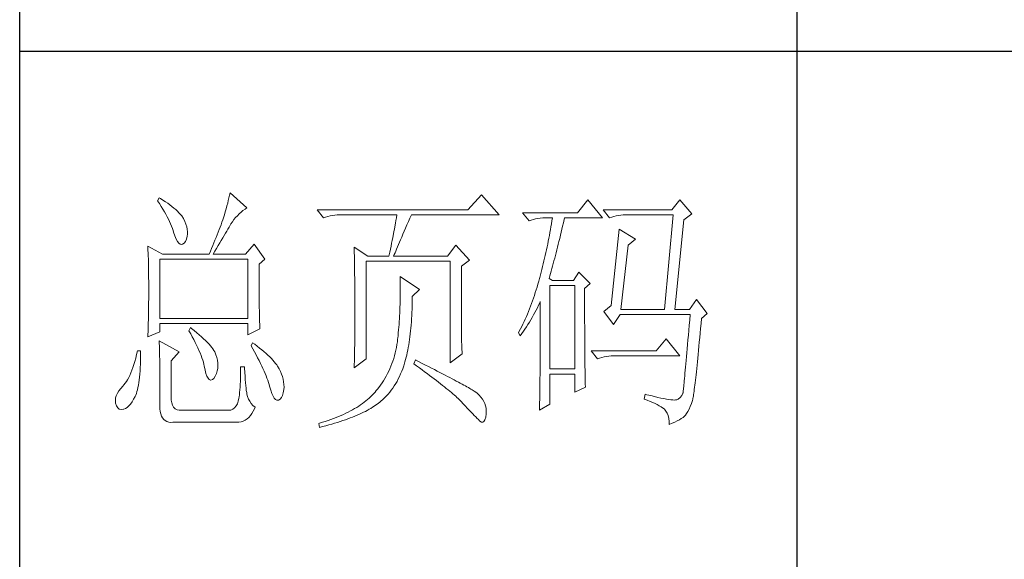
# Model space of a CAD drawing. Units: millimetres. Extents: x 24539 to 47335, y -47135 to -1717.
# Drawn here: x 46655 to 46975, y -46601 to -46425 of the extents above; entities that cross this region are included whole.
import ezdxf

# ---------------------------------------------------------------- set-up
doc = ezdxf.new("R2010")
doc.units = ezdxf.units.MM
doc.layers.add('轮廓线', color=7, linetype='Continuous', lineweight=25)

# ---------------------------------------------------------------- blocks, each defined once
blk = doc.blocks.new('A3')
for p, q in [((3400.05, -1395), (3400.05, 1395)), ((3550.01, -809.67), (3550.01, -1210.68)), ((3400.05, -1010.18), (3750, -1010.18))]:
    blk.add_line(p, q)
at = {"layer": '轮廓线', "color": 7, "lineweight": 0}
for p, q in [((3426.95, -1038.52), (3426.65, -1039.11)), ((3426.65, -1039.11), (3427, -1039.65)), ((3427.2, -1038.67), (3426.95, -1038.52)), ((3427.69, -1038.97), (3427.2, -1038.67)), ((3428.16, -1039.28), (3427.69, -1038.97)), ((3440.3, -1039.04), (3440.18, -1039.56)), ((3440.42, -1038.53), (3440.3, -1039.04)), ((3440.54, -1038.04), (3440.42, -1038.53)), ((3440.64, -1037.55), (3440.54, -1038.04)), ((3443.9, -1040.47), (3440.64, -1037.55)), ((3489.15, -1037.94), (3486.5, -1040.86)), ((3492.56, -1041.83), (3489.15, -1037.94)), ((3509.67, -1038.91), (3507.65, -1041.44)), ((3512.47, -1042.41), (3509.67, -1038.91)), ((3527.39, -1038.91), (3525.84, -1040.86)), ((3529.72, -1041.63), (3527.39, -1038.91)), ((3427, -1039.65), (3427.34, -1040.18)), ((3427.34, -1040.18), (3427.66, -1040.7)), ((3427.66, -1040.7), (3427.96, -1041.21)), ((3428.6, -1039.58), (3428.16, -1039.28)), ((3429.02, -1039.89), (3428.6, -1039.58)), ((3429.42, -1040.19), (3429.02, -1039.89)), ((3429.8, -1040.5), (3429.42, -1040.19)), ((3430.15, -1040.8), (3429.8, -1040.5)), ((3430.47, -1041.11), (3430.15, -1040.8)), ((3439.89, -1040.64), (3439.72, -1041.21)), ((3440.03, -1040.1), (3439.89, -1040.64)), ((3440.18, -1039.56), (3440.03, -1040.1)), ((3442.75, -1041.31), (3443.13, -1041)), ((3443.13, -1041), (3443.53, -1040.71)), ((3443.53, -1040.71), (3443.9, -1040.47)), ((3486.5, -1040.86), (3457.43, -1040.86)), ((3457.43, -1040.86), (3458.67, -1042.41)), ((3525.84, -1040.86), (3512.62, -1040.86)), ((3512.62, -1040.86), (3513.87, -1042.41)), ((3427.96, -1041.21), (3428.24, -1041.71)), ((3428.24, -1041.71), (3428.5, -1042.19)), ((3428.5, -1042.19), (3428.74, -1042.67)), ((3428.74, -1042.67), (3428.96, -1043.13)), ((3430.77, -1041.41), (3430.47, -1041.11)), ((3431.05, -1041.72), (3430.77, -1041.41)), ((3431.31, -1042.02), (3431.05, -1041.72)), ((3431.62, -1042.55), (3431.31, -1042.02)), ((3431.9, -1043.08), (3431.62, -1042.55)), ((3439.24, -1042.8), (3439.07, -1043.25)), ((3439.37, -1042.36), (3439.24, -1042.8)), ((3439.56, -1041.78), (3439.37, -1042.36)), ((3439.72, -1041.21), (3439.56, -1041.78)), ((3441.08, -1043.15), (3441.38, -1042.74)), ((3441.38, -1042.74), (3441.7, -1042.35)), ((3441.7, -1042.35), (3442.04, -1041.98)), ((3442.04, -1041.98), (3442.39, -1041.63)), ((3442.39, -1041.63), (3442.75, -1041.31)), ((3458.67, -1042.41), (3459.08, -1042.26)), ((3459.08, -1042.26), (3459.5, -1042.12)), ((3459.5, -1042.12), (3459.93, -1042.01)), ((3459.93, -1042.01), (3460.38, -1041.93)), ((3460.38, -1041.93), (3460.84, -1041.88)), ((3460.84, -1041.88), (3461.31, -1041.84)), ((3461.31, -1041.84), (3461.78, -1041.83)), ((3461.78, -1041.83), (3472.82, -1041.83)), ((3472.64, -1042.91), (3472.55, -1043.45)), ((3472.73, -1042.37), (3472.64, -1042.91)), ((3472.82, -1041.83), (3472.73, -1042.37)), ((3475.05, -1043.13), (3475.34, -1042.46)), ((3475.34, -1042.46), (3475.62, -1041.83)), ((3475.62, -1041.83), (3492.56, -1041.83)), ((3507.65, -1041.44), (3497.07, -1041.44)), ((3497.07, -1041.44), (3498.32, -1042.99)), ((3498.32, -1042.99), (3498.73, -1042.84)), ((3498.73, -1042.84), (3499.15, -1042.71)), ((3499.15, -1042.71), (3499.58, -1042.6)), ((3499.58, -1042.6), (3500.03, -1042.52)), ((3500.03, -1042.52), (3500.49, -1042.46)), ((3500.49, -1042.46), (3500.96, -1042.42)), ((3500.96, -1042.42), (3501.43, -1042.41)), ((3501.43, -1042.41), (3502.83, -1042.41)), ((3502.83, -1042.41), (3502.74, -1042.98)), ((3504.94, -1043.36), (3505.09, -1042.73)), ((3505.09, -1042.73), (3505.16, -1042.41)), ((3505.16, -1042.41), (3512.47, -1042.41)), ((3513.87, -1042.41), (3514.27, -1042.26)), ((3514.27, -1042.26), (3514.69, -1042.12)), ((3514.69, -1042.12), (3515.13, -1042.01)), ((3515.13, -1042.01), (3515.58, -1041.93)), ((3515.58, -1041.93), (3516.03, -1041.88)), ((3516.03, -1041.88), (3516.51, -1041.84)), ((3516.51, -1041.84), (3516.98, -1041.83)), ((3516.98, -1041.83), (3526.15, -1041.83)), ((3526.15, -1041.83), (3524.44, -1060.1)), ((3526.46, -1060.1), (3528.17, -1042.8)), ((3528.17, -1042.8), (3529.72, -1041.63)), ((3428.96, -1043.13), (3429.17, -1043.57)), ((3429.17, -1043.57), (3429.35, -1044.01)), ((3429.35, -1044.01), (3429.52, -1044.43)), ((3429.52, -1044.43), (3429.66, -1044.85)), ((3429.66, -1044.85), (3429.75, -1045.13)), ((3432.11, -1043.6), (3431.9, -1043.08)), ((3432.27, -1044.11), (3432.11, -1043.6)), ((3432.37, -1044.59), (3432.27, -1044.11)), ((3432.41, -1045.07), (3432.37, -1044.59)), ((3438.52, -1044.67), (3438.33, -1045.16)), ((3438.71, -1044.19), (3438.52, -1044.67)), ((3438.89, -1043.72), (3438.71, -1044.19)), ((3439.07, -1043.25), (3438.89, -1043.72)), ((3439.98, -1044.96), (3440.22, -1044.56)), ((3440.22, -1044.56), (3440.44, -1044.18)), ((3440.44, -1044.18), (3440.65, -1043.82)), ((3440.65, -1043.82), (3440.79, -1043.58)), ((3440.79, -1043.58), (3441.08, -1043.15)), ((3472.35, -1044.54), (3472.25, -1045.09)), ((3472.55, -1043.45), (3472.35, -1044.54)), ((3474.23, -1044.99), (3474.49, -1044.39)), ((3474.49, -1044.39), (3474.76, -1043.77)), ((3474.76, -1043.77), (3475.05, -1043.13)), ((3502.46, -1044.66), (3502.35, -1045.23)), ((3502.55, -1044.1), (3502.46, -1044.66)), ((3502.65, -1043.54), (3502.55, -1044.1)), ((3502.74, -1042.98), (3502.65, -1043.54)), ((3504.51, -1045.18), (3504.66, -1044.58)), ((3504.66, -1044.58), (3504.8, -1043.97)), ((3504.8, -1043.97), (3504.94, -1043.36)), ((3515.73, -1044.55), (3514.18, -1059.33)), ((3518.84, -1046.49), (3515.73, -1044.55)), ((3429.75, -1045.13), (3429.99, -1045.88)), ((3429.99, -1045.88), (3430.23, -1046.48)), ((3430.23, -1046.48), (3430.48, -1046.95)), ((3432.03, -1046.99), (3432.22, -1046.54)), ((3432.22, -1046.54), (3432.35, -1045.92)), ((3432.35, -1045.92), (3432.4, -1045.52)), ((3432.4, -1045.52), (3432.41, -1045.07)), ((3437.72, -1046.69), (3437.5, -1047.21)), ((3437.93, -1046.17), (3437.72, -1046.69)), ((3438.13, -1045.66), (3437.93, -1046.17)), ((3438.33, -1045.16), (3438.13, -1045.66)), ((3438.65, -1047.24), (3438.94, -1046.75)), ((3438.94, -1046.75), (3439.22, -1046.27)), ((3439.22, -1046.27), (3439.49, -1045.81)), ((3439.49, -1045.81), (3439.74, -1045.38)), ((3439.74, -1045.38), (3439.98, -1044.96)), ((3471.92, -1046.75), (3471.81, -1047.31)), ((3472.04, -1046.2), (3471.92, -1046.75)), ((3472.25, -1045.09), (3472.04, -1046.2)), ((3473.32, -1047.1), (3473.53, -1046.61)), ((3473.53, -1046.61), (3473.75, -1046.1)), ((3473.75, -1046.1), (3473.99, -1045.56)), ((3473.99, -1045.56), (3474.23, -1044.99)), ((3502.15, -1046.34), (3502.04, -1046.89)), ((3502.25, -1045.78), (3502.15, -1046.34)), ((3502.35, -1045.23), (3502.25, -1045.78)), ((3504.09, -1046.93), (3504.23, -1046.35)), ((3504.23, -1046.35), (3504.37, -1045.77)), ((3504.37, -1045.77), (3504.51, -1045.18)), ((3517.44, -1047.66), (3518.84, -1046.49)), ((3424.78, -1047.86), (3424.8, -1048.4)), ((3427.58, -1049.41), (3424.78, -1047.86)), ((3424.8, -1048.4), (3424.84, -1049.5)), ((3430.48, -1046.95), (3430.74, -1047.28)), ((3430.74, -1047.28), (3431, -1047.46)), ((3431, -1047.46), (3431.27, -1047.51)), ((3431.27, -1047.51), (3431.46, -1047.46)), ((3431.46, -1047.46), (3431.78, -1047.31)), ((3431.78, -1047.31), (3432.03, -1046.99)), ((3437.06, -1048.3), (3436.83, -1048.85)), ((3437.29, -1047.75), (3437.06, -1048.3)), ((3437.5, -1047.21), (3437.29, -1047.75)), ((3437.71, -1048.84), (3438.03, -1048.29)), ((3438.03, -1048.29), (3438.35, -1047.75)), ((3438.35, -1047.75), (3438.65, -1047.24)), ((3445.3, -1047.46), (3443.59, -1049.41)), ((3447.32, -1050.38), (3445.3, -1047.46)), ((3464.58, -1048.05), (3464.6, -1048.61)), ((3467.22, -1049.8), (3464.58, -1048.05)), ((3464.6, -1048.61), (3464.61, -1049.17)), ((3471.57, -1048.43), (3471.45, -1048.99)), ((3471.69, -1047.87), (3471.57, -1048.43)), ((3471.81, -1047.31), (3471.69, -1047.87)), ((3472.6, -1048.8), (3472.77, -1048.42)), ((3472.77, -1048.42), (3472.94, -1048)), ((3472.94, -1048), (3473.12, -1047.57)), ((3473.12, -1047.57), (3473.32, -1047.1)), ((3484.17, -1047.66), (3482.62, -1049.8)), ((3486.81, -1050.58), (3484.17, -1047.66)), ((3501.69, -1048.54), (3501.57, -1049.09)), ((3501.81, -1048), (3501.69, -1048.54)), ((3501.92, -1047.45), (3501.81, -1048)), ((3502.04, -1046.89), (3501.92, -1047.45)), ((3503.54, -1049.14), (3503.68, -1048.6)), ((3503.68, -1048.6), (3503.81, -1048.05)), ((3503.81, -1048.05), (3503.95, -1047.49)), ((3503.95, -1047.49), (3504.09, -1046.93)), ((3516.04, -1060.1), (3517.44, -1047.66)), ((3424.84, -1049.5), (3424.87, -1050.61)), ((3427.11, -1061.85), (3427.11, -1050.38)), ((3427.11, -1050.38), (3444.06, -1050.38)), ((3427.58, -1049.41), (3436.59, -1049.41)), ((3436.83, -1048.85), (3436.59, -1049.41)), ((3437.37, -1049.41), (3437.71, -1048.84)), ((3437.37, -1049.41), (3443.59, -1049.41)), ((3444.06, -1050.38), (3444.06, -1061.85)), ((3446.23, -1051.35), (3447.32, -1050.38)), ((3464.61, -1049.17), (3464.62, -1049.73)), ((3464.62, -1049.73), (3464.63, -1050.3)), ((3464.63, -1050.3), (3464.66, -1051.42)), ((3467.22, -1049.8), (3471.26, -1049.8)), ((3471.32, -1049.56), (3471.26, -1049.8)), ((3471.45, -1048.99), (3471.32, -1049.56)), ((3472.2, -1049.8), (3472.32, -1049.49)), ((3472.2, -1049.8), (3482.62, -1049.8)), ((3472.32, -1049.49), (3472.46, -1049.16)), ((3472.46, -1049.16), (3472.6, -1048.8)), ((3501.33, -1050.18), (3501.2, -1050.72)), ((3501.45, -1049.64), (3501.33, -1050.18)), ((3501.57, -1049.09), (3501.45, -1049.64)), ((3503.13, -1050.71), (3503.27, -1050.19)), ((3503.27, -1050.19), (3503.4, -1049.67)), ((3503.4, -1049.67), (3503.54, -1049.14)), ((3424.87, -1050.61), (3424.89, -1051.74)), ((3424.89, -1051.74), (3424.9, -1052.31)), ((3424.9, -1052.31), (3424.91, -1052.88)), ((3446.23, -1052.11), (3446.23, -1051.35)), ((3446.24, -1052.94), (3446.23, -1052.11)), ((3464.66, -1051.42), (3464.66, -1051.99)), ((3464.66, -1051.99), (3464.67, -1052.55)), ((3466.91, -1069.63), (3466.91, -1050.77)), ((3466.91, -1050.77), (3483.08, -1050.77)), ((3483.08, -1050.77), (3483.08, -1070.41)), ((3485.26, -1051.74), (3486.81, -1050.58)), ((3485.26, -1062.03), (3485.26, -1051.74)), ((3500.8, -1052.34), (3500.66, -1052.88)), ((3500.94, -1051.8), (3500.8, -1052.34)), ((3501.07, -1051.27), (3500.94, -1051.8)), ((3501.2, -1050.72), (3501.07, -1051.27)), ((3502.6, -1052.68), (3502.73, -1052.2)), ((3502.73, -1052.2), (3502.87, -1051.71)), ((3502.87, -1051.71), (3503, -1051.21)), ((3503, -1051.21), (3503.13, -1050.71)), ((3424.91, -1052.88), (3424.91, -1053.46)), ((3424.91, -1053.46), (3424.92, -1054.04)), ((3424.92, -1054.04), (3424.93, -1054.62)), ((3446.24, -1053.75), (3446.24, -1052.94)), ((3446.24, -1054.52), (3446.24, -1053.75)), ((3464.67, -1052.55), (3464.7, -1054.83)), ((3473.44, -1053.69), (3473.46, -1054.31)), ((3477.17, -1056.22), (3473.44, -1053.69)), ((3473.46, -1054.31), (3473.46, -1054.92)), ((3500.34, -1054.08), (3500.19, -1054.64)), ((3500.38, -1053.94), (3500.34, -1054.08)), ((3500.52, -1053.41), (3500.38, -1053.94)), ((3500.66, -1052.88), (3500.52, -1053.41)), ((3502.21, -1054.08), (3502.33, -1053.62)), ((3502.83, -1054.47), (3502.21, -1054.08)), ((3502.33, -1053.62), (3502.47, -1053.16)), ((3502.47, -1053.16), (3502.6, -1052.68)), ((3507.96, -1052.91), (3506.87, -1054.47)), ((3510.13, -1055.05), (3507.96, -1052.91)), ((3424.93, -1054.62), (3424.93, -1055.2)), ((3424.93, -1055.2), (3424.93, -1055.79)), ((3424.93, -1055.79), (3424.93, -1056.98)), ((3446.24, -1055.27), (3446.24, -1054.52)), ((3446.24, -1056), (3446.24, -1055.27)), ((3446.25, -1056.69), (3446.24, -1056)), ((3464.7, -1054.83), (3464.71, -1055.4)), ((3464.71, -1055.4), (3464.73, -1057.69)), ((3473.46, -1054.92), (3473.47, -1055.53)), ((3473.47, -1055.53), (3473.47, -1056.13)), ((3473.47, -1056.13), (3473.47, -1056.73)), ((3475.77, -1057.58), (3477.17, -1056.22)), ((3499.87, -1055.75), (3499.7, -1056.3)), ((3500.03, -1055.2), (3499.87, -1055.75)), ((3500.19, -1054.64), (3500.03, -1055.2)), ((3502.36, -1071.58), (3502.36, -1055.44)), ((3502.36, -1055.44), (3507.18, -1055.44)), ((3506.87, -1054.47), (3502.83, -1054.47)), ((3507.18, -1055.44), (3507.18, -1071.58)), ((3509.05, -1056.02), (3510.13, -1055.05)), ((3509.05, -1058.32), (3509.05, -1056.02)), ((3424.93, -1058.12), (3424.92, -1058.68)), ((3424.93, -1056.98), (3424.93, -1057.55)), ((3424.93, -1057.55), (3424.93, -1058.12)), ((3446.25, -1057.36), (3446.25, -1056.69)), ((3446.26, -1058), (3446.25, -1057.36)), ((3446.27, -1058.61), (3446.26, -1058)), ((3464.73, -1057.69), (3464.73, -1058.84)), ((3473.46, -1057.91), (3473.45, -1058.5)), ((3473.47, -1057.33), (3473.46, -1057.91)), ((3473.47, -1056.73), (3473.47, -1057.33)), ((3475.77, -1058.01), (3475.77, -1057.58)), ((3475.77, -1058.69), (3475.77, -1058.01)), ((3499.17, -1057.91), (3498.99, -1058.43)), ((3499.35, -1057.37), (3499.17, -1057.91)), ((3499.53, -1056.84), (3499.35, -1057.37)), ((3499.7, -1056.3), (3499.53, -1056.84)), ((3530.66, -1058.16), (3529.26, -1060.1)), ((3532.68, -1060.88), (3530.66, -1058.16)), ((3424.91, -1059.82), (3424.9, -1060.39)), ((3424.92, -1059.25), (3424.91, -1059.82)), ((3424.92, -1058.68), (3424.92, -1059.25)), ((3446.27, -1059.19), (3446.27, -1058.61)), ((3446.28, -1059.75), (3446.27, -1059.19)), ((3446.29, -1060.28), (3446.28, -1059.75)), ((3464.73, -1058.84), (3464.73, -1061.6)), ((3473.42, -1059.65), (3473.4, -1060.22)), ((3473.43, -1059.08), (3473.42, -1059.65)), ((3473.45, -1058.5), (3473.43, -1059.08)), ((3475.71, -1060.64), (3475.74, -1060)), ((3475.74, -1060), (3475.75, -1059.35)), ((3475.75, -1059.35), (3475.77, -1058.69)), ((3498.41, -1059.97), (3498.21, -1060.48)), ((3498.61, -1059.46), (3498.41, -1059.97)), ((3498.8, -1058.95), (3498.61, -1059.46)), ((3498.99, -1058.43), (3498.8, -1058.95)), ((3499.7, -1060.21), (3499.94, -1059.74)), ((3499.94, -1059.74), (3500.17, -1059.26)), ((3500.17, -1059.26), (3500.39, -1058.79)), ((3500.39, -1058.79), (3500.49, -1058.55)), ((3500.49, -1058.55), (3500.49, -1061.5)), ((3509.05, -1059.21), (3509.05, -1058.32)), ((3509.05, -1060.91), (3509.05, -1059.21)), ((3514.18, -1059.33), (3512.78, -1060.49)), ((3424.88, -1061.53), (3424.87, -1062.1)), ((3424.89, -1060.96), (3424.88, -1061.53)), ((3424.9, -1060.39), (3424.89, -1060.96)), ((3444.06, -1061.85), (3427.11, -1061.85)), ((3446.3, -1060.78), (3446.29, -1060.28)), ((3446.31, -1061.26), (3446.3, -1060.78)), ((3446.31, -1061.7), (3446.31, -1061.26)), ((3446.33, -1062.12), (3446.31, -1061.7)), ((3464.73, -1061.6), (3464.73, -1062.23)), ((3473.31, -1061.89), (3473.27, -1062.44)), ((3473.34, -1061.33), (3473.31, -1061.89)), ((3473.37, -1060.78), (3473.34, -1061.33)), ((3473.4, -1060.22), (3473.37, -1060.78)), ((3475.62, -1062.49), (3475.65, -1061.89)), ((3475.65, -1061.89), (3475.69, -1061.27)), ((3475.69, -1061.27), (3475.71, -1060.64)), ((3497.58, -1061.95), (3497.36, -1062.43)), ((3497.8, -1061.47), (3497.58, -1061.95)), ((3498.01, -1060.97), (3497.8, -1061.47)), ((3498.21, -1060.48), (3498.01, -1060.97)), ((3498.68, -1062.06), (3498.95, -1061.61)), ((3498.95, -1061.61), (3499.2, -1061.15)), ((3499.2, -1061.15), (3499.46, -1060.68)), ((3499.46, -1060.68), (3499.7, -1060.21)), ((3500.49, -1061.5), (3500.49, -1062.21)), ((3509.05, -1061.72), (3509.05, -1060.91)), ((3509.05, -1062.51), (3509.05, -1061.72)), ((3512.78, -1060.49), (3514.64, -1063.02)), ((3514.64, -1063.02), (3515.89, -1061.07)), ((3515.89, -1061.07), (3529.41, -1061.07)), ((3516.04, -1060.1), (3524.44, -1060.1)), ((3526.46, -1060.1), (3529.26, -1060.1)), ((3529.41, -1061.07), (3529.32, -1062.13)), ((3531.5, -1062.79), (3531.59, -1061.85)), ((3531.59, -1061.85), (3532.68, -1060.88)), ((3424.83, -1063.8), (3424.81, -1064.37)), ((3424.86, -1062.67), (3424.83, -1063.8)), ((3424.87, -1062.1), (3424.86, -1062.67)), ((3427.11, -1064.38), (3427.11, -1062.82)), ((3427.11, -1062.82), (3444.06, -1062.82)), ((3433.02, -1063.6), (3432.71, -1064.19)), ((3433.18, -1063.73), (3433.02, -1063.6)), ((3433.71, -1064.16), (3433.18, -1063.73)), ((3444.06, -1062.82), (3444.06, -1064.97)), ((3444.06, -1064.97), (3446.39, -1063.8)), ((3446.34, -1062.51), (3446.33, -1062.12)), ((3446.35, -1062.87), (3446.34, -1062.51)), ((3446.36, -1063.21), (3446.35, -1062.87)), ((3446.38, -1063.52), (3446.36, -1063.21)), ((3446.39, -1063.8), (3446.38, -1063.52)), ((3464.73, -1062.86), (3464.72, -1063.48)), ((3464.72, -1063.48), (3464.72, -1064.09)), ((3464.73, -1062.23), (3464.73, -1062.86)), ((3473.19, -1063.51), (3473.15, -1064.04)), ((3473.24, -1062.98), (3473.19, -1063.51)), ((3473.27, -1062.44), (3473.24, -1062.98)), ((3475.47, -1064.24), (3475.52, -1063.67)), ((3475.52, -1063.67), (3475.57, -1063.09)), ((3475.57, -1063.09), (3475.62, -1062.49)), ((3485.26, -1062.71), (3485.26, -1062.03)), ((3485.27, -1063.37), (3485.26, -1062.71)), ((3485.27, -1064.01), (3485.27, -1063.37)), ((3496.68, -1063.84), (3496.44, -1064.3)), ((3496.91, -1063.38), (3496.68, -1063.84)), ((3497.14, -1062.91), (3496.91, -1063.38)), ((3497.36, -1062.43), (3497.14, -1062.91)), ((3497.23, -1064.29), (3497.54, -1063.86)), ((3497.54, -1063.86), (3497.84, -1063.41)), ((3497.84, -1063.41), (3498.12, -1062.97)), ((3498.12, -1062.97), (3498.41, -1062.52)), ((3498.41, -1062.52), (3498.68, -1062.06)), ((3500.49, -1062.21), (3500.49, -1063.61)), ((3500.49, -1063.61), (3500.49, -1064.29)), ((3509.06, -1063.28), (3509.05, -1062.51)), ((3509.06, -1064.03), (3509.06, -1063.28)), ((3529.23, -1063.14), (3529.15, -1064.12)), ((3529.32, -1062.13), (3529.23, -1063.14)), ((3531.33, -1064.65), (3531.42, -1063.74)), ((3531.42, -1063.74), (3531.5, -1062.79)), ((3424.78, -1065.35), (3427.11, -1064.38)), ((3424.79, -1064.94), (3424.78, -1065.35)), ((3424.81, -1064.37), (3424.79, -1064.94)), ((3432.71, -1064.19), (3433.04, -1064.77)), ((3433.04, -1064.77), (3433.35, -1065.35)), ((3433.35, -1065.35), (3433.65, -1065.91)), ((3434.22, -1064.57), (3433.71, -1064.16)), ((3434.69, -1064.97), (3434.22, -1064.57)), ((3435.13, -1065.37), (3434.69, -1064.97)), ((3435.54, -1065.74), (3435.13, -1065.37)), ((3435.92, -1066.1), (3435.54, -1065.74)), ((3464.71, -1065.27), (3464.7, -1065.85)), ((3464.72, -1064.68), (3464.71, -1065.27)), ((3464.72, -1064.09), (3464.72, -1064.68)), ((3472.97, -1065.74), (3472.91, -1066.31)), ((3472.99, -1065.61), (3472.97, -1065.74)), ((3473.05, -1065.09), (3472.99, -1065.61)), ((3473.1, -1064.57), (3473.05, -1065.09)), ((3473.15, -1064.04), (3473.1, -1064.57)), ((3475.27, -1065.89), (3475.34, -1065.35)), ((3475.34, -1065.35), (3475.4, -1064.8)), ((3475.4, -1064.8), (3475.47, -1064.24)), ((3485.28, -1064.62), (3485.27, -1064.01)), ((3485.29, -1065.21), (3485.28, -1064.62)), ((3485.3, -1065.78), (3485.29, -1065.21)), ((3496.44, -1064.3), (3496.3, -1064.57)), ((3496.3, -1064.57), (3496.61, -1065.16)), ((3496.61, -1065.16), (3496.93, -1064.73)), ((3496.93, -1064.73), (3497.23, -1064.29)), ((3500.49, -1064.96), (3500.48, -1065.62)), ((3500.48, -1065.62), (3500.48, -1066.27)), ((3500.49, -1064.29), (3500.49, -1064.96)), ((3509.06, -1064.75), (3509.06, -1064.03)), ((3509.06, -1065.45), (3509.06, -1064.75)), ((3509.07, -1066.13), (3509.06, -1065.45)), ((3524.75, -1065.74), (3522.88, -1068.08)), ((3527.39, -1069.05), (3524.75, -1065.74)), ((3529.06, -1065.06), (3528.99, -1065.96)), ((3529.15, -1064.12), (3529.06, -1065.06)), ((3531.17, -1066.38), (3531.25, -1065.53)), ((3531.25, -1065.53), (3531.33, -1064.65)), ((3426.95, -1066.13), (3426.97, -1066.41)), ((3430.84, -1068.27), (3426.95, -1066.13)), ((3426.97, -1066.41), (3426.98, -1066.71)), ((3426.98, -1066.71), (3427, -1067.05)), ((3427, -1067.05), (3427.01, -1067.41)), ((3427.01, -1067.41), (3427.02, -1067.8)), ((3433.65, -1065.91), (3433.92, -1066.45)), ((3433.92, -1066.45), (3434.18, -1066.98)), ((3434.18, -1066.98), (3434.42, -1067.5)), ((3434.42, -1067.5), (3434.64, -1068)), ((3436.27, -1066.45), (3435.92, -1066.1)), ((3436.59, -1066.79), (3436.27, -1066.45)), ((3436.87, -1067.11), (3436.59, -1066.79)), ((3437.12, -1067.42), (3436.87, -1067.11)), ((3437.34, -1067.72), (3437.12, -1067.42)), ((3444.99, -1066.52), (3444.68, -1067.1)), ((3444.68, -1067.1), (3445.02, -1067.71)), ((3445.4, -1066.81), (3444.99, -1066.52)), ((3445.87, -1067.17), (3445.4, -1066.81)), ((3446.33, -1067.53), (3445.87, -1067.17)), ((3446.77, -1067.88), (3446.33, -1067.53)), ((3464.69, -1066.99), (3464.67, -1067.54)), ((3464.67, -1067.54), (3464.67, -1068.08)), ((3464.7, -1065.85), (3464.69, -1066.42)), ((3464.69, -1066.42), (3464.69, -1066.99)), ((3472.73, -1067.42), (3472.62, -1067.96)), ((3472.82, -1066.87), (3472.73, -1067.42)), ((3472.91, -1066.31), (3472.82, -1066.87)), ((3474.92, -1067.92), (3475.02, -1067.43)), ((3475.02, -1067.43), (3475.11, -1066.93)), ((3475.11, -1066.93), (3475.19, -1066.42)), ((3475.19, -1066.42), (3475.27, -1065.89)), ((3485.32, -1066.32), (3485.3, -1065.78)), ((3485.33, -1066.83), (3485.32, -1066.32)), ((3485.35, -1067.33), (3485.33, -1066.83)), ((3485.37, -1067.79), (3485.35, -1067.33)), ((3500.48, -1067.54), (3500.47, -1068.16)), ((3500.48, -1066.27), (3500.48, -1066.91)), ((3500.48, -1066.91), (3500.48, -1067.54)), ((3509.07, -1066.78), (3509.07, -1066.13)), ((3509.08, -1067.42), (3509.07, -1066.78)), ((3509.08, -1068.03), (3509.08, -1067.42)), ((3528.84, -1067.66), (3528.77, -1068.44)), ((3528.91, -1066.83), (3528.84, -1067.66)), ((3528.99, -1065.96), (3528.91, -1066.83)), ((3531.02, -1068), (3531.09, -1067.2)), ((3531.09, -1067.2), (3531.17, -1066.38)), ((3422.43, -1069.47), (3422.26, -1070.11)), ((3422.6, -1068.79), (3422.43, -1069.47)), ((3422.76, -1068.08), (3422.6, -1068.79)), ((3423.38, -1068.08), (3422.76, -1068.08)), ((3423.36, -1069.92), (3423.37, -1069.18)), ((3423.37, -1069.18), (3423.38, -1068.4)), ((3423.38, -1068.4), (3423.38, -1068.08)), ((3427.02, -1067.8), (3427.03, -1068.23)), ((3427.03, -1068.23), (3427.04, -1068.68)), ((3427.04, -1068.68), (3427.05, -1069.17)), ((3427.05, -1069.17), (3427.06, -1069.68)), ((3429.29, -1070.02), (3430.84, -1068.27)), ((3434.64, -1068), (3434.84, -1068.48)), ((3434.84, -1068.48), (3435.03, -1068.96)), ((3435.03, -1068.96), (3435.2, -1069.41)), ((3435.2, -1069.41), (3435.35, -1069.86)), ((3437.53, -1068), (3437.34, -1067.72)), ((3437.68, -1068.27), (3437.53, -1068)), ((3437.92, -1068.82), (3437.68, -1068.27)), ((3437.68, -1068.27), (3437.68, -1068.27)), ((3438.1, -1069.37), (3437.92, -1068.82)), ((3438.23, -1069.9), (3438.1, -1069.37)), ((3445.02, -1067.71), (3445.35, -1068.3)), ((3445.35, -1068.3), (3445.66, -1068.87)), ((3445.66, -1068.87), (3445.96, -1069.43)), ((3445.96, -1069.43), (3446.24, -1069.97)), ((3447.18, -1068.22), (3446.77, -1067.88)), ((3447.57, -1068.56), (3447.18, -1068.22)), ((3447.93, -1068.89), (3447.57, -1068.56)), ((3448.28, -1069.22), (3447.93, -1068.89)), ((3448.6, -1069.55), (3448.28, -1069.22)), ((3448.9, -1069.87), (3448.6, -1069.55)), ((3464.64, -1069.14), (3464.63, -1069.66)), ((3464.66, -1068.62), (3464.64, -1069.14)), ((3464.67, -1068.08), (3464.66, -1068.62)), ((3472.21, -1069.54), (3472.04, -1070.04)), ((3472.36, -1069.02), (3472.21, -1069.54)), ((3472.49, -1068.49), (3472.36, -1069.02)), ((3472.62, -1067.96), (3472.49, -1068.49)), ((3474.49, -1069.78), (3474.61, -1069.33)), ((3474.61, -1069.33), (3474.72, -1068.88)), ((3474.72, -1068.88), (3474.83, -1068.41)), ((3474.83, -1068.41), (3474.92, -1067.92)), ((3483.08, -1070.41), (3485.41, -1068.66)), ((3485.39, -1068.24), (3485.37, -1067.79)), ((3485.41, -1068.66), (3485.39, -1068.24)), ((3500.47, -1068.77), (3500.46, -1069.37)), ((3500.46, -1069.37), (3500.46, -1069.96)), ((3500.47, -1068.16), (3500.47, -1068.77)), ((3509.08, -1068.61), (3509.08, -1068.03)), ((3509.09, -1069.17), (3509.08, -1068.61)), ((3509.09, -1069.72), (3509.09, -1069.17)), ((3522.88, -1068.08), (3510.29, -1068.08)), ((3510.29, -1068.08), (3511.53, -1069.63)), ((3511.53, -1069.63), (3511.94, -1069.48)), ((3511.94, -1069.48), (3512.36, -1069.34)), ((3512.36, -1069.34), (3512.79, -1069.24)), ((3512.79, -1069.24), (3513.24, -1069.16)), ((3513.24, -1069.16), (3513.7, -1069.1)), ((3513.7, -1069.1), (3514.17, -1069.06)), ((3514.17, -1069.06), (3514.64, -1069.05)), ((3514.64, -1069.05), (3527.39, -1069.05)), ((3528.7, -1069.2), (3528.64, -1069.91)), ((3528.77, -1068.44), (3528.7, -1069.2)), ((3530.8, -1070.19), (3530.87, -1069.49)), ((3530.87, -1069.49), (3530.94, -1068.76)), ((3530.94, -1068.76), (3531.02, -1068)), ((3421.89, -1071.29), (3421.7, -1071.84)), ((3422.08, -1070.72), (3421.89, -1071.29)), ((3422.26, -1070.11), (3422.08, -1070.72)), ((3423.27, -1071.96), (3423.3, -1071.32)), ((3423.3, -1071.32), (3423.33, -1070.63)), ((3423.33, -1070.63), (3423.36, -1069.92)), ((3427.06, -1069.68), (3427.07, -1070.22)), ((3427.07, -1070.22), (3427.07, -1070.79)), ((3427.07, -1070.79), (3427.08, -1071.39)), ((3427.08, -1071.39), (3427.09, -1072.02)), ((3429.29, -1077.21), (3429.29, -1070.02)), ((3435.35, -1069.86), (3435.48, -1070.28)), ((3435.48, -1070.28), (3435.59, -1070.7)), ((3435.59, -1070.7), (3435.66, -1070.99)), ((3435.66, -1070.99), (3435.82, -1071.79)), ((3438.15, -1071.96), (3438.25, -1071.46)), ((3438.29, -1070.43), (3438.23, -1069.9)), ((3438.25, -1071.46), (3438.3, -1070.95)), ((3438.3, -1070.95), (3438.29, -1070.43)), ((3443.44, -1071.19), (3442.66, -1071.19)), ((3442.66, -1071.19), (3442.66, -1071.94)), ((3443.45, -1071.45), (3443.44, -1071.19)), ((3443.48, -1072.23), (3443.45, -1071.45)), ((3446.24, -1069.97), (3446.51, -1070.5)), ((3446.51, -1070.5), (3446.76, -1071.01)), ((3446.76, -1071.01), (3446.98, -1071.51)), ((3449.17, -1070.18), (3448.9, -1069.87)), ((3449.42, -1070.49), (3449.17, -1070.18)), ((3449.65, -1070.8), (3449.42, -1070.49)), ((3449.8, -1071.03), (3449.65, -1070.8)), ((3450.09, -1071.53), (3449.8, -1071.03)), ((3464.58, -1071.38), (3466.91, -1069.63)), ((3464.59, -1071.15), (3464.58, -1071.38)), ((3464.6, -1070.66), (3464.59, -1071.15)), ((3464.62, -1070.16), (3464.6, -1070.66)), ((3464.63, -1069.66), (3464.62, -1070.16)), ((3471.67, -1071.04), (3471.47, -1071.53)), ((3471.86, -1070.55), (3471.67, -1071.04)), ((3472.04, -1070.04), (3471.86, -1070.55)), ((3473.95, -1071.52), (3474.14, -1070.98)), ((3474.14, -1070.98), (3474.31, -1070.44)), ((3474.31, -1070.44), (3474.37, -1070.21)), ((3474.37, -1070.21), (3474.49, -1069.78)), ((3476.39, -1069.83), (3476.09, -1070.6)), ((3476.09, -1070.6), (3476.63, -1071)), ((3476.47, -1069.86), (3476.39, -1069.83)), ((3477.11, -1070.19), (3476.47, -1069.86)), ((3476.63, -1071), (3477.16, -1071.38)), ((3477.73, -1070.5), (3477.11, -1070.19)), ((3477.16, -1071.38), (3477.67, -1071.75)), ((3478.34, -1070.82), (3477.73, -1070.5)), ((3478.94, -1071.12), (3478.34, -1070.82)), ((3479.51, -1071.41), (3478.94, -1071.12)), ((3480.06, -1071.69), (3479.51, -1071.41)), ((3500.46, -1070.54), (3500.45, -1071.11)), ((3500.45, -1071.11), (3500.45, -1071.67)), ((3500.46, -1069.96), (3500.46, -1070.54)), ((3509.1, -1070.23), (3509.09, -1069.72)), ((3509.11, -1070.73), (3509.1, -1070.23)), ((3509.11, -1071.2), (3509.11, -1070.73)), ((3509.12, -1071.65), (3509.11, -1071.2)), ((3528.52, -1071.22), (3528.46, -1071.82)), ((3528.58, -1070.59), (3528.52, -1071.22)), ((3528.64, -1069.91), (3528.58, -1070.59)), ((3530.67, -1071.5), (3530.73, -1070.86)), ((3530.73, -1070.86), (3530.8, -1070.19)), ((3421.08, -1073.25), (3420.86, -1073.65)), ((3421.29, -1072.81), (3421.08, -1073.25)), ((3421.5, -1072.34), (3421.29, -1072.81)), ((3421.7, -1071.84), (3421.5, -1072.34)), ((3423.1, -1073.71), (3423.16, -1073.16)), ((3423.16, -1073.16), (3423.22, -1072.58)), ((3423.22, -1072.58), (3423.27, -1071.96)), ((3427.09, -1072.02), (3427.09, -1072.68)), ((3427.09, -1072.68), (3427.1, -1073.37)), ((3435.82, -1071.79), (3435.99, -1072.46)), ((3435.99, -1072.46), (3436.18, -1072.98)), ((3436.18, -1072.98), (3436.39, -1073.36)), ((3436.39, -1073.36), (3436.61, -1073.61)), ((3437.52, -1073.39), (3437.77, -1072.99)), ((3437.77, -1072.99), (3438.01, -1072.43)), ((3438.01, -1072.43), (3438.15, -1071.96)), ((3442.63, -1073.32), (3442.62, -1073.95)), ((3442.65, -1072.64), (3442.63, -1073.32)), ((3442.66, -1071.94), (3442.65, -1072.64)), ((3443.52, -1072.96), (3443.48, -1072.23)), ((3443.56, -1073.63), (3443.52, -1072.96)), ((3446.98, -1071.51), (3447.2, -1071.99)), ((3447.2, -1071.99), (3447.4, -1072.46)), ((3447.4, -1072.46), (3447.59, -1072.91)), ((3447.59, -1072.91), (3447.76, -1073.34)), ((3447.76, -1073.34), (3447.91, -1073.76)), ((3450.35, -1072.04), (3450.09, -1071.53)), ((3450.56, -1072.55), (3450.35, -1072.04)), ((3450.74, -1073.05), (3450.56, -1072.55)), ((3450.88, -1073.56), (3450.74, -1073.05)), ((3470.78, -1072.94), (3470.52, -1073.39)), ((3471.02, -1072.47), (3470.78, -1072.94)), ((3471.25, -1072), (3471.02, -1072.47)), ((3471.47, -1071.53), (3471.25, -1072)), ((3473.09, -1073.5), (3473.33, -1073.03)), ((3473.33, -1073.03), (3473.55, -1072.54)), ((3473.55, -1072.54), (3473.76, -1072.03)), ((3473.76, -1072.03), (3473.95, -1071.52)), ((3477.67, -1071.75), (3478.17, -1072.12)), ((3478.17, -1072.12), (3478.66, -1072.48)), ((3478.66, -1072.48), (3479.13, -1072.83)), ((3479.13, -1072.83), (3479.58, -1073.17)), ((3479.58, -1073.17), (3480.02, -1073.5)), ((3480.61, -1071.97), (3480.06, -1071.69)), ((3481.13, -1072.24), (3480.61, -1071.97)), ((3481.63, -1072.5), (3481.13, -1072.24)), ((3482.12, -1072.76), (3481.63, -1072.5)), ((3482.59, -1073), (3482.12, -1072.76)), ((3483.04, -1073.24), (3482.59, -1073)), ((3483.47, -1073.47), (3483.04, -1073.24)), ((3500.44, -1072.75), (3500.43, -1073.28)), ((3500.43, -1073.28), (3500.43, -1073.8)), ((3500.45, -1072.22), (3500.44, -1072.75)), ((3500.45, -1071.67), (3500.45, -1072.22)), ((3507.18, -1071.58), (3502.36, -1071.58)), ((3502.36, -1078.38), (3502.36, -1072.55)), ((3502.36, -1072.55), (3507.18, -1072.55)), ((3507.18, -1072.55), (3507.18, -1076.05)), ((3509.12, -1072.07), (3509.12, -1071.65)), ((3509.13, -1072.48), (3509.12, -1072.07)), ((3509.14, -1072.86), (3509.13, -1072.48)), ((3509.14, -1073.22), (3509.14, -1072.86)), ((3509.15, -1073.55), (3509.14, -1073.22)), ((3528.36, -1072.91), (3528.32, -1073.39)), ((3528.41, -1072.38), (3528.36, -1072.91)), ((3528.46, -1071.82), (3528.41, -1072.38)), ((3530.42, -1073.75), (3530.48, -1073.23)), ((3530.48, -1073.23), (3530.54, -1072.68)), ((3530.54, -1072.68), (3530.6, -1072.11)), ((3530.6, -1072.11), (3530.67, -1071.5)), ((3419.96, -1074.88), (3419.53, -1075.36)), ((3420.17, -1074.65), (3419.96, -1074.88)), ((3420.41, -1074.35), (3420.17, -1074.65)), ((3420.63, -1074.02), (3420.41, -1074.35)), ((3420.86, -1073.65), (3420.63, -1074.02)), ((3422.77, -1075.58), (3422.87, -1075.16)), ((3422.87, -1075.16), (3422.95, -1074.71)), ((3422.95, -1074.71), (3423.03, -1074.22)), ((3423.03, -1074.22), (3423.1, -1073.71)), ((3427.1, -1073.37), (3427.1, -1074.09)), ((3427.1, -1074.09), (3427.1, -1074.83)), ((3427.1, -1074.83), (3427.11, -1075.61)), ((3436.61, -1073.61), (3436.85, -1073.71)), ((3436.85, -1073.71), (3436.91, -1073.71)), ((3436.91, -1073.71), (3437.23, -1073.63)), ((3437.23, -1073.63), (3437.52, -1073.39)), ((3442.56, -1075.11), (3442.52, -1075.63)), ((3442.59, -1074.55), (3442.56, -1075.11)), ((3442.62, -1073.95), (3442.59, -1074.55)), ((3443.61, -1074.25), (3443.56, -1073.63)), ((3443.66, -1074.8), (3443.61, -1074.25)), ((3443.72, -1075.3), (3443.66, -1074.8)), ((3447.91, -1073.76), (3448.04, -1074.16)), ((3448.04, -1074.16), (3448.16, -1074.55)), ((3448.16, -1074.55), (3448.25, -1074.88)), ((3448.25, -1074.88), (3448.47, -1075.67)), ((3450.97, -1074.06), (3450.88, -1073.56)), ((3451.03, -1074.57), (3450.97, -1074.06)), ((3451.01, -1075.54), (3451.05, -1075.08)), ((3451.05, -1075.08), (3451.03, -1074.57)), ((3469.35, -1075.13), (3469.09, -1075.46)), ((3469.66, -1074.71), (3469.35, -1075.13)), ((3469.96, -1074.28), (3469.66, -1074.71)), ((3470.24, -1073.84), (3469.96, -1074.28)), ((3470.52, -1073.39), (3470.24, -1073.84)), ((3471.74, -1075.67), (3472.04, -1075.26)), ((3472.04, -1075.26), (3472.32, -1074.84)), ((3472.32, -1074.84), (3472.59, -1074.41)), ((3472.59, -1074.41), (3472.85, -1073.97)), ((3472.85, -1073.97), (3473.09, -1073.5)), ((3480.02, -1073.5), (3480.45, -1073.83)), ((3480.45, -1073.83), (3480.86, -1074.14)), ((3480.86, -1074.14), (3481.26, -1074.45)), ((3481.26, -1074.45), (3481.64, -1074.75)), ((3481.64, -1074.75), (3482.01, -1075.04)), ((3482.01, -1075.04), (3482.36, -1075.32)), ((3483.89, -1073.69), (3483.47, -1073.47)), ((3484.29, -1073.91), (3483.89, -1073.69)), ((3484.68, -1074.11), (3484.29, -1073.91)), ((3485.04, -1074.31), (3484.68, -1074.11)), ((3485.39, -1074.5), (3485.04, -1074.31)), ((3485.72, -1074.68), (3485.39, -1074.5)), ((3486.04, -1074.86), (3485.72, -1074.68)), ((3486.33, -1075.02), (3486.04, -1074.86)), ((3486.61, -1075.18), (3486.33, -1075.02)), ((3486.87, -1075.33), (3486.61, -1075.18)), ((3500.42, -1074.8), (3500.41, -1075.29)), ((3500.43, -1073.8), (3500.42, -1074.3)), ((3500.42, -1074.3), (3500.42, -1074.8)), ((3507.18, -1076.05), (3509.2, -1075.08)), ((3509.16, -1073.86), (3509.15, -1073.55)), ((3509.17, -1074.15), (3509.16, -1073.86)), ((3509.17, -1074.42), (3509.17, -1074.15)), ((3509.18, -1074.66), (3509.17, -1074.42)), ((3509.19, -1074.88), (3509.18, -1074.66)), ((3509.2, -1075.08), (3509.19, -1074.88)), ((3528.13, -1075.26), (3528.1, -1075.52)), ((3528.17, -1074.96), (3528.13, -1075.26)), ((3528.2, -1074.63), (3528.17, -1074.96)), ((3528.23, -1074.26), (3528.2, -1074.63)), ((3528.27, -1073.84), (3528.23, -1074.26)), ((3528.32, -1073.39), (3528.27, -1073.84)), ((3530.21, -1075.52), (3530.26, -1075.12)), ((3530.26, -1075.12), (3530.31, -1074.7)), ((3530.31, -1074.7), (3530.37, -1074.24)), ((3530.37, -1074.24), (3530.42, -1073.75)), ((3418.69, -1076.74), (3418.56, -1077.18)), ((3418.9, -1076.28), (3418.69, -1076.74)), ((3419.17, -1075.82), (3418.9, -1076.28)), ((3419.53, -1075.36), (3419.17, -1075.82)), ((3422.03, -1077.44), (3422.33, -1076.87)), ((3422.33, -1076.87), (3422.45, -1076.63)), ((3422.45, -1076.63), (3422.56, -1076.31)), ((3422.56, -1076.31), (3422.67, -1075.96)), ((3422.67, -1075.96), (3422.77, -1075.58)), ((3427.11, -1075.61), (3427.11, -1077.99)), ((3442.38, -1076.97), (3442.35, -1077.21)), ((3442.43, -1076.56), (3442.38, -1076.97)), ((3442.48, -1076.11), (3442.43, -1076.56)), ((3442.52, -1075.63), (3442.48, -1076.11)), ((3443.77, -1075.73), (3443.72, -1075.3)), ((3443.84, -1076.11), (3443.77, -1075.73)), ((3443.9, -1076.44), (3443.84, -1076.11)), ((3444.02, -1076.9), (3443.9, -1076.44)), ((3444.2, -1077.38), (3444.02, -1076.9)), ((3448.47, -1075.67), (3448.69, -1076.33)), ((3448.69, -1076.33), (3448.92, -1076.85)), ((3448.92, -1076.85), (3449.16, -1077.24)), ((3450.27, -1077.41), (3450.53, -1077.11)), ((3450.53, -1077.11), (3450.74, -1076.69)), ((3450.74, -1076.69), (3450.9, -1076.17)), ((3450.9, -1076.17), (3451.01, -1075.54)), ((3467.78, -1076.92), (3467.49, -1077.19)), ((3468.07, -1076.64), (3467.78, -1076.92)), ((3468.34, -1076.35), (3468.07, -1076.64)), ((3468.6, -1076.06), (3468.34, -1076.35)), ((3468.85, -1075.76), (3468.6, -1076.06)), ((3469.09, -1075.46), (3468.85, -1075.76)), ((3470.08, -1077.48), (3470.44, -1077.15)), ((3470.44, -1077.15), (3470.78, -1076.8)), ((3470.78, -1076.8), (3471.11, -1076.43)), ((3471.11, -1076.43), (3471.43, -1076.06)), ((3471.43, -1076.06), (3471.74, -1075.67)), ((3482.36, -1075.32), (3482.7, -1075.6)), ((3482.7, -1075.6), (3483.02, -1075.87)), ((3483.02, -1075.87), (3483.33, -1076.12)), ((3483.33, -1076.12), (3483.63, -1076.37)), ((3483.63, -1076.37), (3483.91, -1076.61)), ((3483.91, -1076.61), (3484.17, -1076.84)), ((3484.17, -1076.84), (3484.42, -1077.07)), ((3484.42, -1077.07), (3484.66, -1077.28)), ((3487.12, -1075.47), (3486.87, -1075.33)), ((3487.34, -1075.61), (3487.12, -1075.47)), ((3487.55, -1075.73), (3487.34, -1075.61)), ((3487.75, -1075.85), (3487.55, -1075.73)), ((3487.84, -1075.92), (3487.75, -1075.85)), ((3488.29, -1076.27), (3487.84, -1075.92)), ((3488.69, -1076.64), (3488.29, -1076.27)), ((3489.04, -1077.03), (3488.69, -1076.64)), ((3489.34, -1077.42), (3489.04, -1077.03)), ((3500.39, -1076.68), (3500.38, -1077.13)), ((3500.38, -1077.13), (3500.38, -1077.56)), ((3500.4, -1076.23), (3500.39, -1076.68)), ((3500.41, -1075.29), (3500.4, -1075.76)), ((3500.4, -1075.76), (3500.4, -1076.23)), ((3520.71, -1076.44), (3520.55, -1077.41)), ((3521.07, -1076.54), (3520.71, -1076.44)), ((3521.82, -1076.73), (3521.07, -1076.54)), ((3522.52, -1076.9), (3521.82, -1076.73)), ((3523.17, -1077.06), (3522.52, -1076.9)), ((3523.77, -1077.19), (3523.17, -1077.06)), ((3527.46, -1077.1), (3527.08, -1077.41)), ((3527.77, -1076.72), (3527.46, -1077.1)), ((3528.01, -1076.24), (3527.77, -1076.72)), ((3528.03, -1076.18), (3528.01, -1076.24)), ((3528.04, -1076.07), (3528.03, -1076.18)), ((3528.06, -1075.93), (3528.04, -1076.07)), ((3528.08, -1075.74), (3528.06, -1075.93)), ((3528.1, -1075.52), (3528.08, -1075.74)), ((3529.95, -1077.27), (3529.99, -1077.05)), ((3529.99, -1077.05), (3530.03, -1076.8)), ((3530.03, -1076.8), (3530.07, -1076.53)), ((3530.07, -1076.53), (3530.11, -1076.22)), ((3530.11, -1076.22), (3530.16, -1075.88)), ((3530.16, -1075.88), (3530.21, -1075.52)), ((3418.56, -1077.18), (3418.51, -1077.62)), ((3418.51, -1077.62), (3418.53, -1078.06)), ((3418.53, -1078.06), (3418.56, -1078.19)), ((3418.56, -1078.19), (3418.72, -1078.72)), ((3418.72, -1078.72), (3418.95, -1079.11)), ((3420.45, -1079.21), (3420.78, -1079)), ((3420.78, -1079), (3421.1, -1078.72)), ((3421.1, -1078.72), (3421.42, -1078.36)), ((3421.42, -1078.36), (3421.73, -1077.93)), ((3421.73, -1077.93), (3422.03, -1077.44)), ((3427.11, -1077.99), (3427.08, -1078.65)), ((3427.08, -1078.65), (3427.09, -1079.25)), ((3429.3, -1077.57), (3429.29, -1077.21)), ((3429.37, -1078.13), (3429.3, -1077.57)), ((3429.52, -1078.59), (3429.37, -1078.13)), ((3429.75, -1078.96), (3429.52, -1078.59)), ((3430.04, -1079.25), (3429.75, -1078.96)), ((3441.51, -1079.06), (3441.16, -1079.32)), ((3441.8, -1078.72), (3441.51, -1079.06)), ((3442.04, -1078.29), (3441.8, -1078.72)), ((3442.22, -1077.79), (3442.04, -1078.29)), ((3442.35, -1077.21), (3442.22, -1077.79)), ((3444.43, -1077.82), (3444.2, -1077.38)), ((3444.72, -1078.24), (3444.43, -1077.82)), ((3445.06, -1078.62), (3444.72, -1078.24)), ((3445.46, -1078.96), (3445.06, -1078.62)), ((3445.34, -1079.26), (3445.46, -1078.96)), ((3449.16, -1077.24), (3449.39, -1077.5)), ((3449.39, -1077.5), (3449.64, -1077.63)), ((3449.64, -1077.63), (3449.89, -1077.63)), ((3449.89, -1077.63), (3449.97, -1077.6)), ((3449.97, -1077.6), (3450.27, -1077.41)), ((3465.07, -1078.99), (3464.67, -1079.23)), ((3465.45, -1078.75), (3465.07, -1078.99)), ((3465.81, -1078.5), (3465.45, -1078.75)), ((3466.17, -1078.25), (3465.81, -1078.5)), ((3466.52, -1077.99), (3466.17, -1078.25)), ((3466.85, -1077.73), (3466.52, -1077.99)), ((3467.17, -1077.47), (3466.85, -1077.73)), ((3467.49, -1077.19), (3467.17, -1077.47)), ((3467.79, -1079.18), (3468.12, -1078.98)), ((3468.12, -1078.98), (3468.42, -1078.78)), ((3468.42, -1078.78), (3468.72, -1078.58)), ((3468.72, -1078.58), (3469, -1078.38)), ((3469, -1078.38), (3469.27, -1078.17)), ((3469.27, -1078.17), (3469.52, -1077.97)), ((3469.52, -1077.97), (3469.71, -1077.8)), ((3469.71, -1077.8), (3470.08, -1077.48)), ((3484.66, -1077.28), (3484.79, -1077.41)), ((3484.79, -1077.41), (3485.22, -1077.87)), ((3485.22, -1077.87), (3485.63, -1078.32)), ((3485.63, -1078.32), (3486.03, -1078.74)), ((3486.03, -1078.74), (3486.41, -1079.14)), ((3489.59, -1077.84), (3489.34, -1077.42)), ((3489.79, -1078.26), (3489.59, -1077.84)), ((3489.94, -1078.71), (3489.79, -1078.26)), ((3490.04, -1079.17), (3489.94, -1078.71)), ((3500.34, -1079.55), (3502.36, -1078.38)), ((3500.36, -1078.4), (3500.35, -1078.81)), ((3500.35, -1078.81), (3500.35, -1079.2)), ((3500.37, -1077.99), (3500.36, -1078.4)), ((3500.38, -1077.56), (3500.37, -1077.99)), ((3520.55, -1077.41), (3521.13, -1077.62)), ((3521.13, -1077.62), (3521.68, -1077.83)), ((3521.68, -1077.83), (3522.18, -1078.04)), ((3522.18, -1078.04), (3522.64, -1078.25)), ((3522.64, -1078.25), (3523.07, -1078.46)), ((3523.07, -1078.46), (3523.45, -1078.67)), ((3523.45, -1078.67), (3523.8, -1078.88)), ((3524.32, -1077.31), (3523.77, -1077.19)), ((3523.8, -1078.88), (3524.1, -1079.08)), ((3524.82, -1077.4), (3524.32, -1077.31)), ((3525.28, -1077.47), (3524.82, -1077.4)), ((3525.68, -1077.53), (3525.28, -1077.47)), ((3526.04, -1077.56), (3525.68, -1077.53)), ((3526.34, -1077.57), (3526.04, -1077.56)), ((3526.6, -1077.56), (3526.34, -1077.57)), ((3526.81, -1077.53), (3526.6, -1077.56)), ((3526.97, -1077.48), (3526.81, -1077.53)), ((3527.08, -1077.41), (3526.97, -1077.48)), ((3529.21, -1079.32), (3529.44, -1078.81)), ((3529.44, -1078.81), (3529.66, -1078.25)), ((3529.66, -1078.25), (3529.87, -1077.64)), ((3529.87, -1077.64), (3529.88, -1077.6)), ((3529.88, -1077.6), (3529.92, -1077.45)), ((3529.92, -1077.45), (3529.95, -1077.27)), ((3418.95, -1079.11), (3419.25, -1079.34)), ((3419.25, -1079.34), (3419.63, -1079.43)), ((3419.63, -1079.43), (3420.07, -1079.37)), ((3420.07, -1079.37), (3420.12, -1079.35)), ((3420.12, -1079.35), (3420.45, -1079.21)), ((3427.09, -1079.25), (3427.15, -1079.79)), ((3427.15, -1079.79), (3427.26, -1080.27)), ((3427.26, -1080.27), (3427.4, -1080.68)), ((3427.4, -1080.68), (3427.59, -1081.03)), ((3430.41, -1079.44), (3430.04, -1079.25)), ((3430.84, -1079.55), (3430.41, -1079.44)), ((3440.64, -1079.55), (3430.84, -1079.55)), ((3440.76, -1079.51), (3440.64, -1079.55)), ((3441.16, -1079.32), (3440.76, -1079.51)), ((3443.92, -1081.23), (3444.26, -1080.94)), ((3444.26, -1080.94), (3444.57, -1080.59)), ((3444.57, -1080.59), (3444.85, -1080.2)), ((3444.85, -1080.2), (3445.11, -1079.75)), ((3445.11, -1079.75), (3445.34, -1079.26)), ((3461.08, -1080.95), (3460.58, -1081.14)), ((3461.57, -1080.75), (3461.08, -1080.95)), ((3462.05, -1080.54), (3461.57, -1080.75)), ((3462.52, -1080.34), (3462.05, -1080.54)), ((3462.97, -1080.13), (3462.52, -1080.34)), ((3463.41, -1079.91), (3462.97, -1080.13)), ((3463.85, -1079.69), (3463.41, -1079.91)), ((3463.83, -1081.04), (3464.29, -1080.86)), ((3464.26, -1079.46), (3463.85, -1079.69)), ((3464.67, -1079.23), (3464.26, -1079.46)), ((3464.29, -1080.86), (3464.73, -1080.68)), ((3464.73, -1080.68), (3465.16, -1080.5)), ((3465.16, -1080.5), (3465.58, -1080.32)), ((3465.58, -1080.32), (3465.98, -1080.13)), ((3465.98, -1080.13), (3466.38, -1079.95)), ((3466.38, -1079.95), (3466.75, -1079.76)), ((3466.75, -1079.76), (3467.11, -1079.57)), ((3467.11, -1079.57), (3467.46, -1079.37)), ((3467.46, -1079.37), (3467.79, -1079.18)), ((3486.41, -1079.14), (3486.77, -1079.52)), ((3486.77, -1079.52), (3487.12, -1079.88)), ((3487.12, -1079.88), (3487.45, -1080.22)), ((3487.45, -1080.22), (3487.76, -1080.54)), ((3487.76, -1080.54), (3488.06, -1080.84)), ((3488.06, -1080.84), (3488.34, -1081.12)), ((3489.81, -1081.38), (3489.96, -1080.88)), ((3489.96, -1080.88), (3490.06, -1080.23)), ((3490.08, -1079.64), (3490.04, -1079.17)), ((3490.06, -1080.23), (3490.08, -1080.13)), ((3490.08, -1080.13), (3490.08, -1079.64)), ((3500.35, -1079.2), (3500.34, -1079.55)), ((3524.1, -1079.08), (3524.37, -1079.29)), ((3524.37, -1079.29), (3524.44, -1079.35)), ((3524.44, -1079.35), (3524.73, -1079.71)), ((3524.73, -1079.71), (3524.96, -1080.12)), ((3524.96, -1080.12), (3525.15, -1080.59)), ((3525.15, -1080.59), (3525.27, -1081.12)), ((3527.7, -1081.16), (3528.03, -1080.92)), ((3528.03, -1080.92), (3528.33, -1080.67)), ((3528.33, -1080.67), (3528.48, -1080.52)), ((3528.48, -1080.52), (3528.73, -1080.17)), ((3528.73, -1080.17), (3528.98, -1079.77)), ((3528.98, -1079.77), (3529.21, -1079.32)), ((3427.59, -1081.03), (3427.83, -1081.33)), ((3427.83, -1081.33), (3428.11, -1081.56)), ((3428.11, -1081.56), (3428.44, -1081.73)), ((3428.44, -1081.73), (3428.81, -1081.84)), ((3428.81, -1081.84), (3429.22, -1081.89)), ((3429.22, -1081.89), (3429.6, -1081.88)), ((3429.6, -1081.88), (3441.88, -1081.88)), ((3441.88, -1081.88), (3442.34, -1081.85)), ((3442.34, -1081.85), (3442.77, -1081.78)), ((3442.77, -1081.78), (3443.18, -1081.64)), ((3443.18, -1081.64), (3443.57, -1081.46)), ((3443.57, -1081.46), (3443.92, -1081.23)), ((3457.88, -1082.03), (3457.74, -1082.08)), ((3457.74, -1082.08), (3457.9, -1082.85)), ((3458.45, -1081.87), (3457.88, -1082.03)), ((3457.9, -1082.85), (3458.5, -1082.7)), ((3459, -1081.69), (3458.45, -1081.87)), ((3458.5, -1082.7), (3459.1, -1082.54)), ((3459.54, -1081.51), (3459, -1081.69)), ((3459.1, -1082.54), (3459.68, -1082.38)), ((3460.06, -1081.33), (3459.54, -1081.51)), ((3459.68, -1082.38), (3460.24, -1082.22)), ((3460.58, -1081.14), (3460.06, -1081.33)), ((3460.24, -1082.22), (3460.8, -1082.06)), ((3460.8, -1082.06), (3461.34, -1081.89)), ((3461.34, -1081.89), (3461.87, -1081.73)), ((3461.87, -1081.73), (3462.38, -1081.56)), ((3462.38, -1081.56), (3462.88, -1081.39)), ((3462.88, -1081.39), (3463.36, -1081.21)), ((3463.36, -1081.21), (3463.83, -1081.04)), ((3488.34, -1081.12), (3488.52, -1081.3)), ((3488.52, -1081.3), (3488.85, -1081.65)), ((3488.85, -1081.65), (3489.15, -1081.84)), ((3489.15, -1081.84), (3489.41, -1081.85)), ((3489.41, -1081.85), (3489.62, -1081.7)), ((3489.62, -1081.7), (3489.81, -1081.38)), ((3525.27, -1081.12), (3525.35, -1081.7)), ((3525.35, -1081.7), (3525.37, -1082.27)), ((3525.37, -1082.27), (3525.92, -1082.06)), ((3525.92, -1082.06), (3526.43, -1081.85)), ((3526.43, -1081.85), (3526.9, -1081.62)), ((3526.9, -1081.62), (3527.32, -1081.39)), ((3527.32, -1081.39), (3527.7, -1081.16))]:
    blk.add_line(p, q, dxfattribs=at)

msp = doc.modelspace()

# ---------------------------------------------------------------- block references
at = {"layer": '轮廓线', "color": 0, "linetype": 'ByBlock', "lineweight": -3, "xscale": 1.687256999996269, "yscale": 1.687256999996269, "zscale": 1.687256999996269}
msp.add_blockref('A3', (40917.91, -44731), dxfattribs=at)

doc.saveas('drawing.dxf')
